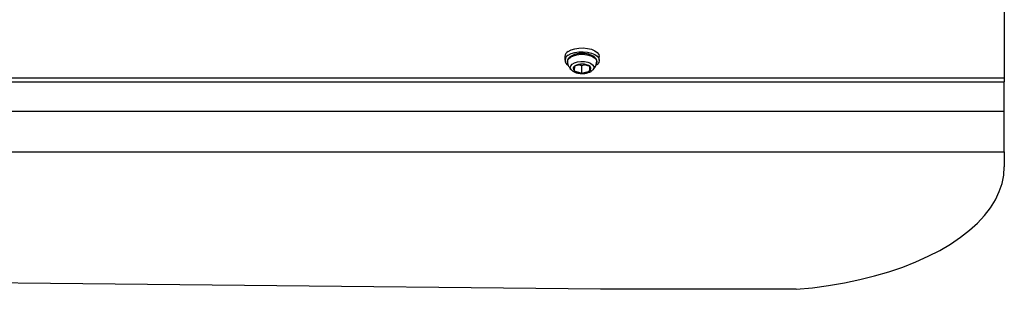
# Model space of a CAD drawing. Units: millimetres. Extents: x -4560 to 5612, y -3372 to 6123.
# Drawn here: x -1798 to -1460, y 2855 to 2947 of the extents above; entities that cross this region are included whole.
import ezdxf

# ---------------------------------------------------------------- set-up
doc = ezdxf.new("R2010")
doc.units = ezdxf.units.MM
doc.layers.add('Toestel 2D', color=7, linetype='Continuous', lineweight=20)

# ---------------------------------------------------------------- blocks, each defined once
blk = doc.blocks.new('BG-8179-RB')
at = {"layer": 'Toestel 2D', "lineweight": 25}
for points in [[(-1459.96, 2957.15), (-1459.96, 2957.15), (-1459.96, 2927.5), (-1459.96, 2927.5)], [(-1609.71, 2936.59), (-1610.37, 2936.25), (-1610.8, 2935.59), (-1610.86, 2934.84)], [(-1610.86, 2934.84), (-1610.86, 2934.84), (-1610.86, 2933.55), (-1610.86, 2933.55)], [(-1604.79, 2932.22), (-1605.75, 2932.29), (-1606.71, 2932.05), (-1607.53, 2931.53)], [(-1604.79, 2932.22), (-1604.79, 2932.22), (-1607.53, 2931.53), (-1607.53, 2931.53)], [(-1605.79, 2931.97), (-1605.79, 2931.97), (-1605.13, 2931.75), (-1605.13, 2931.75)], [(-1605.13, 2931.75), (-1605.13, 2931.75), (-1604.12, 2932), (-1604.12, 2932)], [(-1605.13, 2931.75), (-1605.13, 2931.75), (-1605.13, 2929.15), (-1605.13, 2929.15)], [(-1602.21, 2931.38), (-1602.95, 2931.96), (-1603.86, 2932.25), (-1604.79, 2932.22)], [(-1602.21, 2931.38), (-1602.21, 2931.38), (-1604.79, 2932.22), (-1604.79, 2932.22)], [(-1599.93, 2932.91), (-1599.93, 2932.91), (-1599.94, 2932.85), (-1599.94, 2932.85)], [(-1599.06, 2933.55), (-1599.06, 2933.55), (-1599.06, 2934.84), (-1599.06, 2934.84)], [(-1608.44, 2930.07), (-1608.44, 2930.07), (-1608.5, 2930.12), (-1608.5, 2930.12)], [(-1607.53, 2931.53), (-1607.53, 2931.53), (-1607.7, 2929.99), (-1607.7, 2929.99)], [(-1607.7, 2929.99), (-1606.97, 2929.42), (-1606.06, 2929.12), (-1605.13, 2929.15)], [(-1607.7, 2929.99), (-1607.7, 2929.99), (-1605.13, 2929.15), (-1605.13, 2929.15)], [(-1605.13, 2929.15), (-1604.16, 2929.08), (-1603.2, 2929.33), (-1602.38, 2929.85)], [(-1605.13, 2929.15), (-1605.13, 2929.15), (-1602.38, 2929.85), (-1602.38, 2929.85)], [(-1602.38, 2931.44), (-1602.38, 2931.44), (-1602.38, 2929.85), (-1602.38, 2929.85)], [(-1602.38, 2929.85), (-1602.38, 2929.85), (-1602.21, 2931.38), (-1602.21, 2931.38)], [(-3059.96, 2927.5), (-3059.96, 2927.5), (-1459.96, 2927.5), (-1459.96, 2927.5)], [(-3059.96, 2926.16), (-3059.96, 2926.16), (-1459.96, 2926.16), (-1459.96, 2926.16)], [(-1459.96, 2927.5), (-1459.96, 2927.5), (-1459.96, 2926.16), (-1459.96, 2926.16)], [(-1459.96, 2916.14), (-1459.96, 2916.14), (-1459.96, 2926.16), (-1459.96, 2926.16)], [(-3059.96, 2916.14), (-3059.96, 2916.14), (-1459.96, 2916.14), (-1459.96, 2916.14)], [(-1459.96, 2902.13), (-1459.96, 2902.13), (-1459.96, 2916.14), (-1459.96, 2916.14)], [(-3059.56, 2902.13), (-3059.56, 2902.13), (-1459.96, 2902.13), (-1459.96, 2902.13)], [(-1459.96, 2902.13), (-1459.96, 2902.13), (-1459.96, 2897), (-1459.96, 2897)], [(-1598.63, 2855), (-1598.63, 2855), (-2132.19, 2860.58), (-2132.19, 2860.58)], [(-1531.42, 2855), (-1531.42, 2855), (-1598.63, 2855), (-1598.63, 2855)]]:
    blk.add_open_spline(points, degree=3, dxfattribs=at)
for points, knots in [([(-1609.71, 2935.29), (-1610.36, 2934.97), (-1610.78, 2934.31), (-1610.79, 2933.59), (-1610.79, 2933.59), (-1610.81, 2932.86), (-1610.42, 2932.19), (-1609.78, 2931.85)], [0, 0, 0, 0, 0.333333, 0.333333, 0.333333, 0.333333, 1, 1, 1, 1]), ([(-1605.35, 2935.87), (-1605.48, 2935.87), (-1605.61, 2935.87), (-1605.75, 2935.86), (-1605.75, 2935.86), (-1606.16, 2935.84), (-1606.57, 2935.77), (-1606.95, 2935.68), (-1606.95, 2935.68), (-1607.34, 2935.59), (-1607.71, 2935.48), (-1608.04, 2935.34), (-1608.04, 2935.34), (-1608.38, 2935.2), (-1608.68, 2935.04), (-1608.95, 2934.85), (-1608.95, 2934.85), (-1609.22, 2934.66), (-1609.45, 2934.45), (-1609.62, 2934.22), (-1609.62, 2934.22), (-1609.77, 2934.02), (-1609.87, 2933.81), (-1609.94, 2933.58), (-1609.94, 2933.58), (-1610.02, 2933.33), (-1610.05, 2933.07), (-1609.97, 2932.83), (-1609.97, 2932.83), (-1609.95, 2932.77), (-1609.93, 2932.71), (-1609.9, 2932.65)], [0, 0, 0, 0, 0.111111, 0.111111, 0.111111, 0.111111, 0.222222, 0.222222, 0.222222, 0.222222, 0.333333, 0.333333, 0.333333, 0.333333, 0.444444, 0.444444, 0.444444, 0.444444, 0.555556, 0.555556, 0.555556, 0.555556, 0.666667, 0.666667, 0.666667, 0.666667, 0.777778, 0.777778, 0.777778, 0.777778, 1, 1, 1, 1]), ([(-1609.99, 2932.91), (-1609.99, 2932.91), (-1609.96, 2933.4), (-1609.96, 2933.4), (-1609.96, 2933.4), (-1609.96, 2933.4), (-1609.61, 2934.06), (-1609.61, 2934.06), (-1609.61, 2934.06), (-1609.61, 2934.06), (-1608.91, 2934.65), (-1608.91, 2934.65), (-1608.91, 2934.65), (-1608.91, 2934.65), (-1607.92, 2935.13), (-1607.92, 2935.13), (-1607.92, 2935.13), (-1607.92, 2935.13), (-1606.71, 2935.45), (-1606.71, 2935.45), (-1606.71, 2935.45), (-1606.71, 2935.45), (-1605.37, 2935.6), (-1605.37, 2935.6), (-1605.37, 2935.6), (-1605.37, 2935.6), (-1604, 2935.56), (-1604, 2935.56), (-1604, 2935.56), (-1604, 2935.56), (-1602.7, 2935.34), (-1602.7, 2935.34), (-1602.7, 2935.34), (-1602.7, 2935.34), (-1601.56, 2934.95), (-1601.56, 2934.95), (-1601.56, 2934.95), (-1601.56, 2934.95), (-1600.68, 2934.43), (-1600.68, 2934.43), (-1600.68, 2934.43), (-1600.68, 2934.43), (-1600.12, 2933.8), (-1600.12, 2933.8), (-1600.12, 2933.8), (-1600.12, 2933.8), (-1599.91, 2933.12), (-1599.91, 2933.12), (-1599.91, 2933.12), (-1599.91, 2933.12), (-1599.93, 2932.91), (-1599.93, 2932.91)], [0, 0, 0, 0, 0.071429, 0.071429, 0.071429, 0.071429, 0.142857, 0.142857, 0.142857, 0.142857, 0.214286, 0.214286, 0.214286, 0.214286, 0.285714, 0.285714, 0.285714, 0.285714, 0.357143, 0.357143, 0.357143, 0.357143, 0.428571, 0.428571, 0.428571, 0.428571, 0.5, 0.5, 0.5, 0.5, 0.571429, 0.571429, 0.571429, 0.571429, 0.642857, 0.642857, 0.642857, 0.642857, 0.714286, 0.714286, 0.714286, 0.714286, 0.785714, 0.785714, 0.785714, 0.785714, 0.857143, 0.857143, 0.857143, 0.857143, 1, 1, 1, 1]), ([(-1609.71, 2936.59), (-1609.71, 2936.59), (-1608.69, 2937.13), (-1608.69, 2937.13), (-1608.69, 2937.13), (-1608.69, 2937.13), (-1607.44, 2937.52), (-1607.44, 2937.52), (-1607.44, 2937.52), (-1607.44, 2937.52), (-1606.03, 2937.75), (-1606.03, 2937.75), (-1606.03, 2937.75), (-1606.03, 2937.75), (-1604.55, 2937.79), (-1604.55, 2937.79), (-1604.55, 2937.79), (-1604.55, 2937.79), (-1603.1, 2937.65), (-1603.1, 2937.65), (-1603.1, 2937.65), (-1603.1, 2937.65), (-1601.77, 2937.33), (-1601.77, 2937.33), (-1601.77, 2937.33), (-1601.77, 2937.33), (-1600.63, 2936.85), (-1600.63, 2936.85), (-1600.63, 2936.85), (-1600.63, 2936.85), (-1599.77, 2936.25), (-1599.77, 2936.25), (-1599.77, 2936.25), (-1599.77, 2936.25), (-1599.23, 2935.56), (-1599.23, 2935.56), (-1599.23, 2935.56), (-1599.23, 2935.56), (-1599.06, 2934.84), (-1599.06, 2934.84)], [0, 0, 0, 0, 0.090909, 0.090909, 0.090909, 0.090909, 0.181818, 0.181818, 0.181818, 0.181818, 0.272727, 0.272727, 0.272727, 0.272727, 0.363636, 0.363636, 0.363636, 0.363636, 0.454545, 0.454545, 0.454545, 0.454545, 0.545455, 0.545455, 0.545455, 0.545455, 0.636364, 0.636364, 0.636364, 0.636364, 0.727273, 0.727273, 0.727273, 0.727273, 0.818182, 0.818182, 0.818182, 0.818182, 1, 1, 1, 1]), ([(-1609.71, 2935.29), (-1609.71, 2935.29), (-1608.69, 2935.83), (-1608.69, 2935.83), (-1608.69, 2935.83), (-1608.69, 2935.83), (-1607.44, 2936.22), (-1607.44, 2936.22), (-1607.44, 2936.22), (-1607.44, 2936.22), (-1606.03, 2936.45), (-1606.03, 2936.45), (-1606.03, 2936.45), (-1606.03, 2936.45), (-1604.55, 2936.49), (-1604.55, 2936.49), (-1604.55, 2936.49), (-1604.55, 2936.49), (-1603.1, 2936.35), (-1603.1, 2936.35), (-1603.1, 2936.35), (-1603.1, 2936.35), (-1601.77, 2936.03), (-1601.77, 2936.03), (-1601.77, 2936.03), (-1601.77, 2936.03), (-1600.63, 2935.55), (-1600.63, 2935.55), (-1600.63, 2935.55), (-1600.63, 2935.55), (-1599.77, 2934.95), (-1599.77, 2934.95), (-1599.77, 2934.95), (-1599.77, 2934.95), (-1599.23, 2934.26), (-1599.23, 2934.26), (-1599.23, 2934.26), (-1599.23, 2934.26), (-1599.06, 2933.53), (-1599.06, 2933.53), (-1599.06, 2933.53), (-1599.06, 2933.53), (-1599.25, 2932.8), (-1599.25, 2932.8), (-1599.25, 2932.8), (-1599.25, 2932.8), (-1599.8, 2932.11), (-1599.8, 2932.11), (-1599.8, 2932.11), (-1599.8, 2932.11), (-1600.21, 2931.79), (-1600.21, 2931.79)], [0, 0, 0, 0, 0.071429, 0.071429, 0.071429, 0.071429, 0.142857, 0.142857, 0.142857, 0.142857, 0.214286, 0.214286, 0.214286, 0.214286, 0.285714, 0.285714, 0.285714, 0.285714, 0.357143, 0.357143, 0.357143, 0.357143, 0.428571, 0.428571, 0.428571, 0.428571, 0.5, 0.5, 0.5, 0.5, 0.571429, 0.571429, 0.571429, 0.571429, 0.642857, 0.642857, 0.642857, 0.642857, 0.714286, 0.714286, 0.714286, 0.714286, 0.785714, 0.785714, 0.785714, 0.785714, 0.857143, 0.857143, 0.857143, 0.857143, 1, 1, 1, 1]), ([(-1599.97, 2932.84), (-1599.95, 2932.94), (-1599.92, 2933.03), (-1599.91, 2933.13), (-1599.91, 2933.13), (-1599.89, 2933.37), (-1599.96, 2933.61), (-1600.06, 2933.84), (-1600.06, 2933.84), (-1600.17, 2934.06), (-1600.31, 2934.26), (-1600.49, 2934.45), (-1600.49, 2934.45), (-1600.68, 2934.65), (-1600.92, 2934.83), (-1601.18, 2935), (-1601.18, 2935), (-1601.46, 2935.17), (-1601.78, 2935.32), (-1602.13, 2935.44), (-1602.13, 2935.44), (-1602.48, 2935.56), (-1602.86, 2935.66), (-1603.26, 2935.74), (-1603.26, 2935.74), (-1603.66, 2935.82), (-1604.07, 2935.87), (-1604.49, 2935.88), (-1604.49, 2935.88), (-1604.77, 2935.89), (-1605.06, 2935.88), (-1605.35, 2935.87)], [0, 0, 0, 0, 0.111111, 0.111111, 0.111111, 0.111111, 0.222222, 0.222222, 0.222222, 0.222222, 0.333333, 0.333333, 0.333333, 0.333333, 0.444444, 0.444444, 0.444444, 0.444444, 0.555556, 0.555556, 0.555556, 0.555556, 0.666667, 0.666667, 0.666667, 0.666667, 0.777778, 0.777778, 0.777778, 0.777778, 1, 1, 1, 1]), ([(-1609.95, 2932.91), (-1609.95, 2932.8), (-1609.94, 2932.7), (-1609.93, 2932.6), (-1609.93, 2932.6), (-1609.88, 2932.23), (-1609.74, 2931.88), (-1609.57, 2931.54), (-1609.57, 2931.54), (-1609.41, 2931.23), (-1609.23, 2930.93), (-1609.01, 2930.67), (-1609.01, 2930.67), (-1608.84, 2930.47), (-1608.65, 2930.29), (-1608.46, 2930.11)], [0, 0, 0, 0, 0.2, 0.2, 0.2, 0.2, 0.4, 0.4, 0.4, 0.4, 0.6, 0.6, 0.6, 0.6, 1, 1, 1, 1]), ([(-1608.5, 2930.12), (-1608.5, 2930.12), (-1608.81, 2930.48), (-1608.81, 2930.48), (-1608.81, 2930.48), (-1608.81, 2930.48), (-1609.02, 2931.08), (-1609.02, 2931.08), (-1609.02, 2931.08), (-1609.02, 2931.08), (-1608.86, 2931.68), (-1608.86, 2931.68), (-1608.86, 2931.68), (-1608.86, 2931.68), (-1608.36, 2932.23), (-1608.36, 2932.23), (-1608.36, 2932.23), (-1608.36, 2932.23), (-1607.55, 2932.68), (-1607.55, 2932.68), (-1607.55, 2932.68), (-1607.55, 2932.68), (-1606.52, 2933), (-1606.52, 2933), (-1606.52, 2933), (-1606.52, 2933), (-1605.34, 2933.14), (-1605.34, 2933.14), (-1605.34, 2933.14), (-1605.34, 2933.14), (-1604.13, 2933.11), (-1604.13, 2933.11), (-1604.13, 2933.11), (-1604.13, 2933.11), (-1602.99, 2932.9), (-1602.99, 2932.9), (-1602.99, 2932.9), (-1602.99, 2932.9), (-1602.03, 2932.53), (-1602.03, 2932.53), (-1602.03, 2932.53), (-1602.03, 2932.53), (-1601.33, 2932.04), (-1601.33, 2932.04), (-1601.33, 2932.04), (-1601.33, 2932.04), (-1600.95, 2931.46), (-1600.95, 2931.46), (-1600.95, 2931.46), (-1600.95, 2931.46), (-1600.93, 2930.86), (-1600.93, 2930.86), (-1600.93, 2930.86), (-1600.93, 2930.86), (-1601.26, 2930.28), (-1601.26, 2930.28), (-1601.26, 2930.28), (-1601.26, 2930.28), (-1601.4, 2930.14), (-1601.4, 2930.14)], [0, 0, 0, 0, 0.0625, 0.0625, 0.0625, 0.0625, 0.125, 0.125, 0.125, 0.125, 0.1875, 0.1875, 0.1875, 0.1875, 0.25, 0.25, 0.25, 0.25, 0.3125, 0.3125, 0.3125, 0.3125, 0.375, 0.375, 0.375, 0.375, 0.4375, 0.4375, 0.4375, 0.4375, 0.5, 0.5, 0.5, 0.5, 0.5625, 0.5625, 0.5625, 0.5625, 0.625, 0.625, 0.625, 0.625, 0.6875, 0.6875, 0.6875, 0.6875, 0.75, 0.75, 0.75, 0.75, 0.8125, 0.8125, 0.8125, 0.8125, 0.875, 0.875, 0.875, 0.875, 1, 1, 1, 1]), ([(-1601.43, 2930.14), (-1601.35, 2930.21), (-1601.26, 2930.28), (-1601.18, 2930.35), (-1601.18, 2930.35), (-1600.91, 2930.59), (-1600.7, 2930.9), (-1600.52, 2931.22), (-1600.52, 2931.22), (-1600.33, 2931.55), (-1600.16, 2931.89), (-1600.07, 2932.25), (-1600.07, 2932.25), (-1600.02, 2932.46), (-1599.99, 2932.68), (-1599.96, 2932.9)], [0, 0, 0, 0, 0.2, 0.2, 0.2, 0.2, 0.4, 0.4, 0.4, 0.4, 0.6, 0.6, 0.6, 0.6, 1, 1, 1, 1]), ([(-1608.39, 2930.07), (-1608.29, 2929.98), (-1608.19, 2929.89), (-1608.08, 2929.81), (-1608.08, 2929.81), (-1607.83, 2929.63), (-1607.53, 2929.49), (-1607.22, 2929.38), (-1607.22, 2929.38), (-1606.88, 2929.26), (-1606.52, 2929.16), (-1606.14, 2929.1), (-1606.14, 2929.1), (-1605.82, 2929.05), (-1605.49, 2929.03), (-1605.16, 2929.01)], [0, 0, 0, 0, 0.2, 0.2, 0.2, 0.2, 0.4, 0.4, 0.4, 0.4, 0.6, 0.6, 0.6, 0.6, 1, 1, 1, 1]), ([(-1607.53, 2931.53), (-1607.8, 2931.38), (-1607.98, 2931.11), (-1608.01, 2930.8), (-1608.01, 2930.8), (-1608.05, 2930.5), (-1607.93, 2930.2), (-1607.7, 2929.99)], [0, 0, 0, 0, 0.333333, 0.333333, 0.333333, 0.333333, 1, 1, 1, 1]), ([(-1605.16, 2929.01), (-1604.95, 2929.01), (-1604.74, 2929), (-1604.54, 2929.01), (-1604.54, 2929.01), (-1604.15, 2929.03), (-1603.76, 2929.09), (-1603.4, 2929.17), (-1603.4, 2929.17), (-1603.03, 2929.26), (-1602.68, 2929.38), (-1602.35, 2929.53), (-1602.35, 2929.53), (-1602.03, 2929.66), (-1601.73, 2929.81), (-1601.51, 2930.04), (-1601.51, 2930.04), (-1601.49, 2930.07), (-1601.46, 2930.1), (-1601.44, 2930.12)], [0, 0, 0, 0, 0.166667, 0.166667, 0.166667, 0.166667, 0.333333, 0.333333, 0.333333, 0.333333, 0.5, 0.5, 0.5, 0.5, 0.666667, 0.666667, 0.666667, 0.666667, 1, 1, 1, 1]), ([(-1602.38, 2929.85), (-1602.11, 2930), (-1601.93, 2930.27), (-1601.9, 2930.57), (-1601.9, 2930.57), (-1601.87, 2930.88), (-1601.98, 2931.18), (-1602.21, 2931.38)], [0, 0, 0, 0, 0.333333, 0.333333, 0.333333, 0.333333, 1, 1, 1, 1]), ([(-1531.42, 2855), (-1531.42, 2855), (-1525.82, 2855.55), (-1525.82, 2855.55), (-1525.82, 2855.55), (-1525.82, 2855.55), (-1520.3, 2856.29), (-1520.3, 2856.29), (-1520.3, 2856.29), (-1520.3, 2856.29), (-1514.89, 2857.21), (-1514.89, 2857.21), (-1514.89, 2857.21), (-1514.89, 2857.21), (-1509.62, 2858.31), (-1509.62, 2858.31), (-1509.62, 2858.31), (-1509.62, 2858.31), (-1504.51, 2859.59), (-1504.51, 2859.59), (-1504.51, 2859.59), (-1504.51, 2859.59), (-1499.58, 2861.03), (-1499.58, 2861.03), (-1499.58, 2861.03), (-1499.58, 2861.03), (-1494.86, 2862.64), (-1494.86, 2862.64), (-1494.86, 2862.64), (-1494.86, 2862.64), (-1490.36, 2864.4), (-1490.36, 2864.4), (-1490.36, 2864.4), (-1490.36, 2864.4), (-1486.11, 2866.31), (-1486.11, 2866.31), (-1486.11, 2866.31), (-1486.11, 2866.31), (-1482.13, 2868.35), (-1482.13, 2868.35), (-1482.13, 2868.35), (-1482.13, 2868.35), (-1478.42, 2870.53), (-1478.42, 2870.53), (-1478.42, 2870.53), (-1478.42, 2870.53), (-1475.02, 2872.83), (-1475.02, 2872.83), (-1475.02, 2872.83), (-1475.02, 2872.83), (-1471.94, 2875.23), (-1471.94, 2875.23), (-1471.94, 2875.23), (-1471.94, 2875.23), (-1469.18, 2877.73), (-1469.18, 2877.73), (-1469.18, 2877.73), (-1469.18, 2877.73), (-1466.77, 2880.32), (-1466.77, 2880.32), (-1466.77, 2880.32), (-1466.77, 2880.32), (-1464.71, 2882.98), (-1464.71, 2882.98), (-1464.71, 2882.98), (-1464.71, 2882.98), (-1463.01, 2885.71), (-1463.01, 2885.71), (-1463.01, 2885.71), (-1463.01, 2885.71), (-1461.68, 2888.49), (-1461.68, 2888.49), (-1461.68, 2888.49), (-1461.68, 2888.49), (-1460.72, 2891.3), (-1460.72, 2891.3), (-1460.72, 2891.3), (-1460.72, 2891.3), (-1460.15, 2894.15), (-1460.15, 2894.15), (-1460.15, 2894.15), (-1460.15, 2894.15), (-1459.96, 2897), (-1459.96, 2897)], [0, 0, 0, 0, 0.045455, 0.045455, 0.045455, 0.045455, 0.090909, 0.090909, 0.090909, 0.090909, 0.136364, 0.136364, 0.136364, 0.136364, 0.181818, 0.181818, 0.181818, 0.181818, 0.227273, 0.227273, 0.227273, 0.227273, 0.272727, 0.272727, 0.272727, 0.272727, 0.318182, 0.318182, 0.318182, 0.318182, 0.363636, 0.363636, 0.363636, 0.363636, 0.409091, 0.409091, 0.409091, 0.409091, 0.454545, 0.454545, 0.454545, 0.454545, 0.5, 0.5, 0.5, 0.5, 0.545455, 0.545455, 0.545455, 0.545455, 0.590909, 0.590909, 0.590909, 0.590909, 0.636364, 0.636364, 0.636364, 0.636364, 0.681818, 0.681818, 0.681818, 0.681818, 0.727273, 0.727273, 0.727273, 0.727273, 0.772727, 0.772727, 0.772727, 0.772727, 0.818182, 0.818182, 0.818182, 0.818182, 0.863636, 0.863636, 0.863636, 0.863636, 0.909091, 0.909091, 0.909091, 0.909091, 1, 1, 1, 1])]:
    blk.add_open_spline(points, degree=3, knots=knots, dxfattribs=at)

msp = doc.modelspace()

# ---------------------------------------------------------------- block references
msp.add_blockref('BG-8179-RB', (0, 0))

doc.saveas('drawing.dxf')
